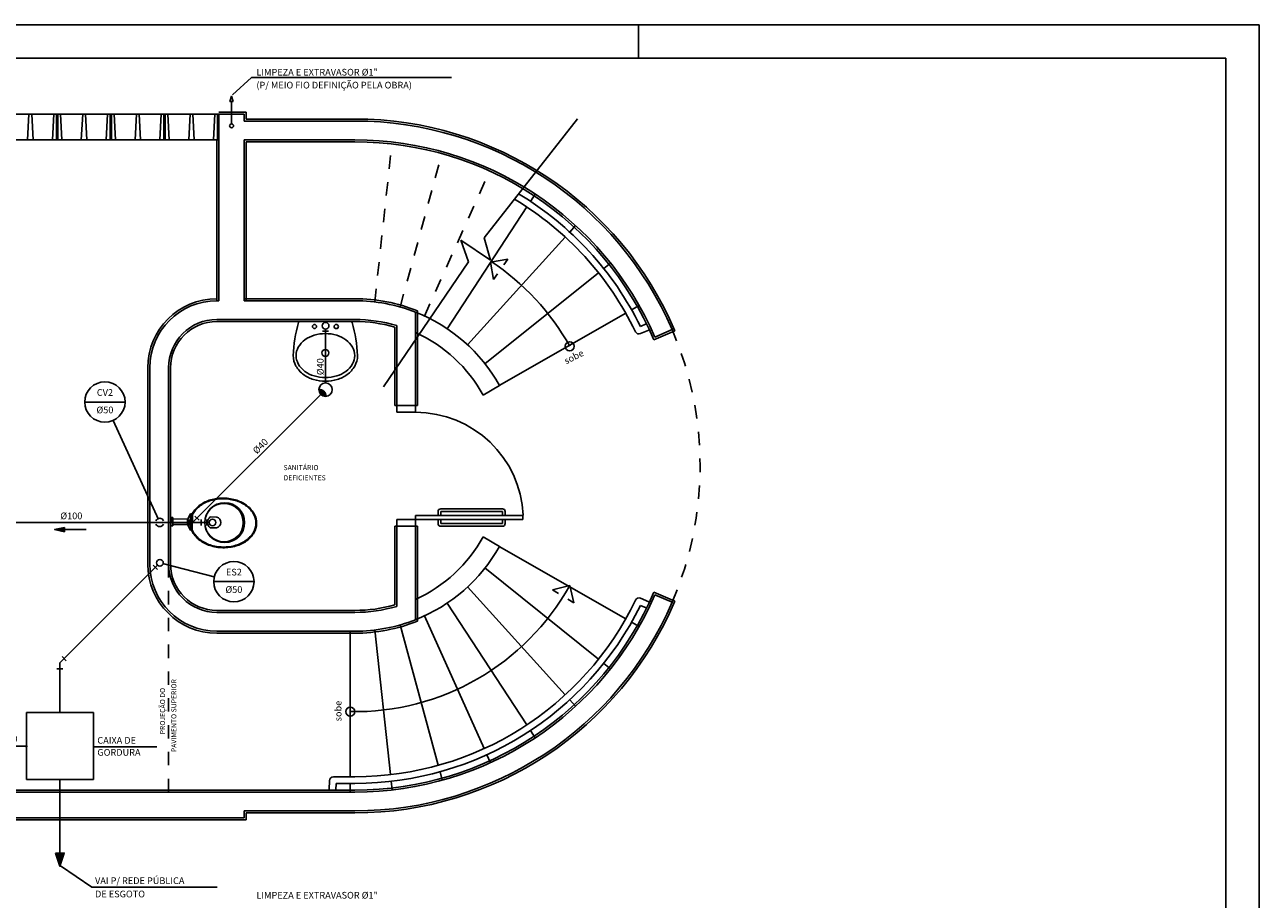
# Model space of a CAD drawing. Extents: x 177605.3 to 177626.3, y 676917.3 to 676932.1.
# Drawn here: x 177617.1 to 177626.3, y 676925.6 to 676932.1 of the extents above; entities that cross this region are included whole.
import ezdxf
from ezdxf.enums import TextEntityAlignment as Align

# ---------------------------------------------------------------- set-up
doc = ezdxf.new("R2010")
doc.units = 0
doc.header["$LTSCALE"] = 0.25
doc.header["$MEASUREMENT"] = 0
doc.header["$PDMODE"] = 3
doc.header["$PDSIZE"] = 0.5
doc.linetypes.add('HIDDEN2', pattern=[0.1875, 0.125, -0.0625])
doc.layers.get('0').update_dxf_attribs({"linetype": 'CONTINUOUS'})
doc.layers.get('DEFPOINTS').update_dxf_attribs({"linetype": 'CONTINUOUS'})
for name, color, linetype in [('07PENA', 4, 'CONTINUOUS'), ('ARQS', 1, 'CONTINUOUS'), ('COTA', 1, 'CONTINUOUS'), ('ESGOTO', 3, 'CONTINUOUS'), ('FORM2', 2, 'CONTINUOUS'), ('HI2', 2, 'CONTINUOUS'), ('HIDRA', 7, 'CONTINUOUS'), ('TESG', 2, 'CONTINUOUS'), ('TEXTO', 2, 'CONTINUOUS')]:
    doc.layers.add(name, color=color, linetype=linetype)
doc.styles.add('R175-100', font='romans.shx', dxfattribs={"height": 0.444})
doc.styles.add('R60-50', font='romans.shx', dxfattribs={"height": 0.076})
doc.styles.add('ROMANS', font='ROMANS.shx', dxfattribs={"height": 0.05})
doc.dimstyles.new('BM-50', dxfattribs={"dimtxt": 0.07, "dimasz": 0.04, "dimexe": 0.06, "dimexo": 0.06, "dimgap": 0.09, "dimtad": 1, "dimdec": 4, "dimzin": 0, "dimtxsty": 'R60-50', "dimblk": 'TICK1', "dimcen": 0.09, "dimclrd": 12, "dimclre": 12, "dimclrt": 2, "dimazin": 3, "dimtfac": 1, "dimtdec": 4, "dimtix": 1, "dimtmove": 0, "dimatfit": 3, "dimtolj": 1, "dimtzin": 0})

# ---------------------------------------------------------------- blocks, each defined once
blk = doc.blocks.new('ST')
at = {"layer": 'ESGOTO'}
blk.add_circle((0, 0), 0.025, dxfattribs=at)
blk = doc.blocks.new('RSF')
at = {"layer": 'ESGOTO'}
blk.add_hatch(color=256, dxfattribs=at).paths.add_polyline_path([(-0.0367, -0.0339, 0.437444), (0.0367, -0.0339, 0.437444)])
blk.add_circle((0, 0), 0.05, dxfattribs=at)
blk.add_arc((0, -0.0679), 0.05, 42.74666, 137.25334, dxfattribs=at)
blk = doc.blocks.new('C4')
at = {"layer": 'HI2'}
blk.add_line((-0.0166, -0.0225), (-0.0166, 0.0225), dxfattribs=at)
blk = doc.blocks.new('C2')
at = {"layer": 'HI2'}
for p, q in [((-0.0265, -0.0225), (-0.0265, 0.0225)), ((0.0477, 0.0159), (0.0159, 0.0477)), ((0.0635, -0.0225), (0.0635, 0.0225))]:
    blk.add_line(p, q, dxfattribs=at)
blk = doc.blocks.new('C1')
at = {"layer": 'HI2'}
for p, q in [((0.0477, 0.0159), (0.0159, 0.0477)), ((0.0225, -0.045), (-0.0225, -0.045))]:
    blk.add_line(p, q, dxfattribs=at)
blk = doc.blocks.new('FLUX')
at = {"layer": 'ESGOTO'}
blk.add_line((-0.0805, 0), (0.0805, 0), dxfattribs=at)
blk.add_lwpolyline([(-0.0805, 0.0162), (-0.1542, 0), (-0.0805, -0.0162)], close=True, dxfattribs=at)
blk.add_solid([(-0.1542, 0), (-0.0805, 0.0162), (-0.0805, -0.0162)], dxfattribs=at)
blk = doc.blocks.new('_DOT')
at = {"color": 0, "linetype": 'BYBLOCK'}
blk.add_line((-0.5, 0), (-1, 0), dxfattribs=at)
at = {"color": 0, "linetype": 'BYBLOCK', "const_width": 0.5}
blk.add_lwpolyline([(-0.25, 0, 1), (0.25, 0, 1)], format="xyb", close=True, dxfattribs=at)
blk = doc.blocks.new('*D22')
at = {"color": 1, "linetype": 'BYBLOCK'}
for p, q in [((177616.8583, 676926.7513), (177617.0838, 676926.7513)), ((177616.8383, 676926.7036), (177616.8383, 676926.6913)), ((177617.1038, 676926.7036), (177617.1038, 676926.6913))]:
    blk.add_line(p, q, dxfattribs=at)
at = {"layer": 'DEFPOINTS', "color": 0, "linetype": 'BYBLOCK'}
for p in [(177616.8383, 676926.7636), (177617.1038, 676926.7636), (177617.1038, 676926.7513)]:
    blk.add_point(p, dxfattribs=at)
at = {"color": 1, "linetype": 'BYBLOCK', "xscale": 0.02, "yscale": 0.02, "zscale": 0.02, "rotation": 180}
blk.add_blockref('_DOT', (177616.8383, 676926.7513), dxfattribs=at)
at = {"color": 1, "linetype": 'BYBLOCK', "xscale": 0.02, "yscale": 0.02, "zscale": 0.02}
blk.add_blockref('_DOT', (177617.1038, 676926.7513), dxfattribs=at)
at = {"color": 2, "linetype": 'BYBLOCK', "insert": (177616.9711, 676926.8063), "char_height": 0.05, "attachment_point": 5, "style": 'ROMANS'}
blk.add_mtext('\\A1;0.30', dxfattribs=at)
blk = doc.blocks.new('TICK1')
at = {"layer": 'COTA'}
for p, q in [((-1, 0), (1, 0)), ((0, -1), (0, 1))]:
    blk.add_line(p, q, dxfattribs=at)
at = {"layer": 'COTA', "color": 2}
blk.add_line((-0.71, -0.71), (0.71, 0.71), dxfattribs=at)

msp = doc.modelspace()

# ---------------------------------------------------------------- linework, layer by layer
at = {"layer": '07PENA'}
for p, q in [((177605.88144, 676931.88255), (177626.04086, 676931.88255)), ((177626.04086, 676931.88255), (177626.04086, 676917.53255))]:
    msp.add_line(p, q, dxfattribs=at)
at = {"layer": 'ARQS'}
for p, q in [((177616.95831, 676931.46391, 3.108), (177617.12331, 676931.46391, 3.108)), ((177617.12331, 676931.46391, 3.108), (177617.11331, 676931.27391, 3.108)), ((177617.12331, 676931.46391, 3.108), (177617.14331, 676931.46391, 3.108)), ((177617.30831, 676931.46391, 3.108), (177617.14331, 676931.46391, 3.108)), ((177617.14331, 676931.46391, 3.108), (177617.15331, 676931.27391, 3.108)), ((177617.30831, 676931.46391, 3.108), (177617.29831, 676931.27391, 3.108)), ((177617.30831, 676931.46391, 3.108), (177617.32831, 676931.46391, 3.108)), ((177617.32831, 676931.46391, 3.108), (177617.32831, 676931.27391, 3.108)), ((177617.32831, 676931.46391, 3.108), (177617.33831, 676931.46391, 3.108)), ((177617.33831, 676931.46391, 3.108), (177617.35831, 676931.46391, 3.108)), ((177617.33831, 676931.27391, 3.108), (177617.33831, 676931.46391, 3.108)), ((177617.35831, 676931.46391, 3.108), (177617.52331, 676931.46391, 3.108)), ((177617.35831, 676931.46391, 3.108), (177617.36831, 676931.27391, 3.108)), ((177617.52331, 676931.46391, 3.108), (177617.51331, 676931.27391, 3.108)), ((177617.52331, 676931.46391, 3.108), (177617.54331, 676931.46391, 3.108)), ((177617.70831, 676931.46391, 3.108), (177617.54331, 676931.46391, 3.108)), ((177617.54331, 676931.46391, 3.108), (177617.55331, 676931.27391, 3.108)), ((177617.70831, 676931.46391, 3.108), (177617.69831, 676931.27391, 3.108)), ((177617.70831, 676931.46391, 3.108), (177617.72831, 676931.46391, 3.108)), ((177617.72831, 676931.46391, 3.108), (177617.72831, 676931.27391, 3.108)), ((177617.72831, 676931.46391, 3.108), (177617.73831, 676931.46391, 3.108)), ((177617.73831, 676931.46391, 3.108), (177617.75831, 676931.46391, 3.108)), ((177617.73831, 676931.27391, 3.108), (177617.73831, 676931.46391, 3.108)), ((177617.75831, 676931.46391, 3.108), (177617.92331, 676931.46391, 3.108)), ((177617.75831, 676931.46391, 3.108), (177617.76831, 676931.27391, 3.108)), ((177617.92331, 676931.46391, 3.108), (177617.91331, 676931.27391, 3.108)), ((177617.92331, 676931.46391, 3.108), (177617.94331, 676931.46391, 3.108)), ((177618.10831, 676931.46391, 3.108), (177617.94331, 676931.46391, 3.108)), ((177617.94331, 676931.46391, 3.108), (177617.95331, 676931.27391, 3.108)), ((177618.10831, 676931.46391, 3.108), (177618.09831, 676931.27391, 3.108)), ((177618.10831, 676931.46391, 3.108), (177618.12831, 676931.46391, 3.108)), ((177618.12831, 676931.46391, 3.108), (177618.12831, 676931.27391, 3.108)), ((177618.12831, 676931.46391, 3.108), (177618.13831, 676931.46391, 3.108)), ((177618.13831, 676931.46391, 3.108), (177618.15831, 676931.46391, 3.108)), ((177618.13831, 676931.27391, 3.108), (177618.13831, 676931.46391, 3.108)), ((177618.15831, 676931.46391, 3.108), (177618.32331, 676931.46391, 3.108)), ((177618.15831, 676931.46391, 3.108), (177618.16831, 676931.27391, 3.108)), ((177618.32331, 676931.46391, 3.108), (177618.31331, 676931.27391, 3.108)), ((177618.32331, 676931.46391, 3.108), (177618.34331, 676931.46391, 3.108)), ((177618.50831, 676931.46391, 3.108), (177618.34331, 676931.46391, 3.108)), ((177618.34331, 676931.46391, 3.108), (177618.35331, 676931.27391, 3.108)), ((177618.50831, 676931.46391, 3.108), (177618.49831, 676931.27391, 3.108)), ((177618.50831, 676931.46391, 3.108), (177618.52831, 676931.46391, 3.108)), ((177618.52831, 676931.46391, 3.108), (177618.52831, 676931.27391, 3.108)), ((177618.52831, 676931.46391, 3.108), (177618.53831, 676931.46391, 3.108)), ((177618.53831, 676931.47891, 6.216), (177618.74201, 676931.47891, 6.216)), ((177618.53831, 676931.27391, 3.108), (177618.53831, 676931.46391, 3.108)), ((177618.53831, 676931.46391, 6.216), (177618.72701, 676931.46391, 6.216)), ((177618.72701, 676931.41391, 6.216), (177618.72701, 676931.46391, 6.216)), ((177618.74201, 676931.42891, 6.216), (177618.74201, 676931.47891, 6.216)), ((177618.74201, 676931.42891, 6.216), (177619.55221, 676931.42891, 6.216)), ((177621.21004, 676931.43152, -6.216), (177620.5153, 676930.54183, -6.216)), ((177618.72701, 676931.41391, 6.216), (177619.55221, 676931.41391, 6.216)), ((177616.96831, 676931.27391, 3.108), (177617.11331, 676931.27391, 3.108)), ((177617.15331, 676931.27391, 3.108), (177617.11331, 676931.27391, 3.108)), ((177617.29831, 676931.27391, 3.108), (177617.15331, 676931.27391, 3.108)), ((177617.32831, 676931.27391, 3.108), (177617.29831, 676931.27391, 3.108)), ((177617.32831, 676931.27391, 3.108), (177617.33831, 676931.27391, 3.108)), ((177617.36831, 676931.27391, 3.108), (177617.33831, 676931.27391, 3.108)), ((177617.36831, 676931.27391, 3.108), (177617.51331, 676931.27391, 3.108)), ((177617.55331, 676931.27391, 3.108), (177617.51331, 676931.27391, 3.108)), ((177617.69831, 676931.27391, 3.108), (177617.55331, 676931.27391, 3.108)), ((177617.72831, 676931.27391, 3.108), (177617.69831, 676931.27391, 3.108)), ((177617.72831, 676931.27391, 3.108), (177617.73831, 676931.27391, 3.108)), ((177617.76831, 676931.27391, 3.108), (177617.73831, 676931.27391, 3.108)), ((177617.76831, 676931.27391, 3.108), (177617.91331, 676931.27391, 3.108)), ((177617.95331, 676931.27391, 3.108), (177617.91331, 676931.27391, 3.108)), ((177618.09831, 676931.27391, 3.108), (177617.95331, 676931.27391, 3.108)), ((177618.12831, 676931.27391, 3.108), (177618.09831, 676931.27391, 3.108)), ((177618.12831, 676931.27391, 3.108), (177618.13831, 676931.27391, 3.108)), ((177618.16831, 676931.27391, 3.108), (177618.13831, 676931.27391, 3.108)), ((177618.16831, 676931.27391, 3.108), (177618.31331, 676931.27391, 3.108)), ((177618.35331, 676931.27391, 3.108), (177618.31331, 676931.27391, 3.108)), ((177618.49831, 676931.27391, 3.108), (177618.35331, 676931.27391, 3.108)), ((177618.52831, 676931.27391, 3.108), (177618.49831, 676931.27391, 3.108)), ((177618.52331, 676930.07391, 6.216), (177618.52331, 676931.27391, 6.216)), ((177618.52831, 676931.27391, 3.108), (177618.53831, 676931.27391, 3.108)), ((177618.53831, 676930.07391, 6.216), (177618.53831, 676931.27391, 6.216)), ((177618.72701, 676931.27391, 6.216), (177619.55221, 676931.27391, 6.216)), ((177618.72701, 676931.27391, 6.216), (177619.1224, 676931.27391, 6.216)), ((177618.72701, 676930.07391, 9.324), (177618.72701, 676931.27391, 9.324)), ((177618.74201, 676931.25891, 6.216), (177619.55221, 676931.25891, 6.216)), ((177618.74201, 676930.07391, 9.324), (177618.74201, 676931.25891, 9.324)), ((177620.85997, 676930.81489, 6.04766), (177620.89557, 676930.86933, 6.216)), ((177620.23837, 676929.86422, 3.108), (177620.83261, 676930.77304, 5.91825)), ((177621.15255, 676930.58602, 6.04766), (177621.19623, 676930.63422, 6.216)), ((177620.39921, 676930.3645, -6.216), (177620.34178, 676930.5259, -6.216)), ((177620.34178, 676930.5259, -6.216), (177620.562, 676930.37701, -6.216)), ((177620.38988, 676929.7443, 3.108), (177621.11898, 676930.54897, 5.91825)), ((177620.5153, 676930.54183, -6.216), (177620.562, 676930.37701, -6.216)), ((177619.76438, 676929.43112, -6.216), (177620.39921, 676930.3645, -6.216)), ((177620.56219, 676930.36121, 4.64302), (177620.6916, 676930.3831, 4.64302)), ((177620.56219, 676930.36121, 4.64302), (177620.58408, 676930.2318, 4.64302)), ((177620.6916, 676930.3831, 4.64302), (177620.66119, 676930.34031, 4.64302)), ((177621.40573, 676930.3142, 6.04766), (177621.4564, 676930.35497, 6.216)), ((177620.52078, 676929.60214, 3.108), (177621.36677, 676930.28285, 5.91825)), ((177620.58408, 676930.2318, 4.64302), (177620.61449, 676930.2746, 4.64302)), ((177618.52331, 676930.07391, 6.216), (177618.53831, 676930.07391, 6.216)), ((177618.72701, 676930.08891, 6.216), (177619.55221, 676930.08891, 6.216)), ((177618.72701, 676930.07391, 6.216), (177619.55221, 676930.07391, 6.216)), ((177621.61326, 676930.00611, 6.04766), (177621.66969, 676930.03846, 6.216)), ((177620.00331, 676929.29166), (177620.00331, 676929.98838)), ((177620.01831, 676929.29166), (177620.01831, 676929.99855)), ((177620.62782, 676929.44126, 3.108), (177621.56988, 676929.98125, 5.91825)), ((177618.52331, 676929.93391, 6.216), (177619.55221, 676929.93391, 6.216)), ((177618.52331, 676929.91891, 6.216), (177619.55221, 676929.91891, 6.216)), ((177619.52294, 676929.91767, -6.216), (177619.14053, 676929.91781, -6.216)), ((177619.84831, 676929.29166), (177619.84831, 676929.87743)), ((177619.86331, 676929.29166), (177619.86331, 676929.88867)), ((177621.67866, 676929.88189), (177621.72264, 676929.90081)), ((177621.68086, 676929.8284), (177621.7424, 676929.85488)), ((177621.7864, 676929.80305), (177621.915, 676929.85838)), ((177621.77851, 676929.78332), (177621.93467, 676929.85052)), ((177618.00831, 676928.10941), (177618.00831, 676929.57391)), ((177618.02331, 676928.10941), (177618.02331, 676929.57391)), ((177618.16331, 676928.10941), (177618.16331, 676929.57391)), ((177618.17831, 676928.10941), (177618.17831, 676929.57391)), ((177620.5084, 676929.36961), (177620.62853, 676929.44165)), ((177620.01831, 676929.29166), (177619.84831, 676929.29166)), ((177620.00331, 676929.29166), (177619.86331, 676929.29166)), ((177619.86331, 676929.24166, 3.108), (177619.86331, 676929.29166, 3.108)), ((177620.00331, 676929.24166), (177619.86331, 676929.24166)), ((177620.00331, 676929.29166), (177620.00331, 676929.24166)), ((177618.32786, 676928.48436, -6.216), (177618.305, 676928.44302, -6.216)), ((177618.32786, 676928.48436, -6.216), (177618.32678, 676928.42366, -6.216)), ((177618.34255, 676928.4841, -6.216), (177618.32786, 676928.48436, -6.216)), ((177618.33481, 676928.36189, -6.216), (177618.337, 676928.48521, -6.216)), ((177618.33981, 676928.3618, -6.216), (177618.342, 676928.48512, -6.216)), ((177620.1713, 676928.47166, -3.108), (177620.1713, 676928.50166, -3.108)), ((177620.1913, 676928.52166), (177620.6513, 676928.52166)), ((177620.1913, 676928.47166, -3.108), (177620.1913, 676928.50166, -3.108)), ((177620.1913, 676928.50166), (177620.6513, 676928.50166)), ((177620.6513, 676928.47166, -3.108), (177620.6513, 676928.50166, -3.108)), ((177620.6713, 676928.47166, -3.108), (177620.6713, 676928.50166, -3.108)), ((177618.18079, 676928.39599, -6.216), (177618.18186, 676928.45658, -6.216)), ((177618.19441, 676928.39575, -6.216), (177618.18079, 676928.39599, -6.216)), ((177618.19549, 676928.45634, -6.216), (177618.18186, 676928.45658, -6.216)), ((177618.19549, 676928.45634, -6.216), (177618.19441, 676928.39575, -6.216)), ((177618.30485, 676928.40415, -6.216), (177618.1946, 676928.4061, -6.216)), ((177618.30562, 676928.44414, -6.216), (177618.1953, 676928.44609, -6.216)), ((177618.32571, 676928.36306, -6.216), (177618.30433, 676928.40518, -6.216)), ((177618.30485, 676928.40415, -6.216), (177618.30562, 676928.44414, -6.216)), ((177618.32571, 676928.36306, -6.216), (177618.32679, 676928.42376, -6.216)), ((177618.47277, 676928.38112, -6.216), (177618.52076, 676928.38027, -6.216)), ((177618.52218, 676928.46026, -6.216), (177618.47419, 676928.46111, -6.216)), ((177620.01831, 676928.39166), (177619.84831, 676928.39166)), ((177619.84831, 676927.80589), (177619.84831, 676928.39166)), ((177620.00331, 676928.44166), (177619.86331, 676928.44166)), ((177619.86331, 676928.44166, 3.108), (177619.86331, 676928.39166, 3.108)), ((177619.86331, 676927.79465), (177619.86331, 676928.39166)), ((177620.00331, 676928.47166), (177620.00331, 676928.44166)), ((177620.80331, 676928.47166), (177620.00331, 676928.47166)), ((177620.00331, 676928.47166), (177620.80331, 676928.47166)), ((177620.00331, 676928.44166), (177620.80331, 676928.44166)), ((177620.00331, 676928.39166), (177620.00331, 676928.44166)), ((177620.00331, 676927.69494), (177620.00331, 676928.39166)), ((177620.01831, 676927.68478), (177620.01831, 676928.39166)), ((177620.1713, 676928.44166, -3.108), (177620.1713, 676928.41166, -3.108)), ((177620.1913, 676928.44166, -3.108), (177620.1913, 676928.41166, -3.108)), ((177620.1913, 676928.41166), (177620.6513, 676928.41166)), ((177620.1913, 676928.39166), (177620.6513, 676928.39166)), ((177620.6513, 676928.44166, -3.108), (177620.6513, 676928.41166, -3.108)), ((177620.6713, 676928.44166, -3.108), (177620.6713, 676928.41166, -3.108)), ((177620.80331, 676928.44166), (177620.80331, 676928.47166)), ((177618.3404, 676928.3628, -6.216), (177618.32571, 676928.36306, -6.216)), ((177618.33598, 676928.35777, -6.216), (177618.33484, 676928.36358, -6.216)), ((177618.34075, 676928.35947, -6.216), (177618.33975, 676928.36454, -6.216)), ((177620.5084, 676928.31371), (177620.62853, 676928.24167)), ((177620.62782, 676928.24206, 3.108), (177621.56988, 676927.70207, 5.91825)), ((177620.52078, 676928.08118, 3.108), (177621.36677, 676927.40047, 5.91825)), ((177620.38988, 676927.93902, 3.108), (177621.11898, 676927.13435, 5.91825)), ((177621.1526, 676927.94953), (177621.02496, 676927.91897)), ((177621.1526, 676927.94953), (177621.18316, 676927.82188)), ((177621.02496, 676927.91897), (177621.0697, 676927.89151)), ((177621.18316, 676927.82188), (177621.13841, 676927.84935)), ((177621.68086, 676927.85492), (177621.7424, 676927.82844)), ((177621.77851, 676927.9), (177621.93467, 676927.8328)), ((177621.7864, 676927.88028), (177621.915, 676927.82494)), ((177619.55221, 676927.76441, 3.108), (177618.5233, 676927.76441, 3.108)), ((177619.55221, 676927.74941, 3.108), (177618.5233, 676927.74941, 3.108)), ((177620.23837, 676927.8191, 3.108), (177620.83261, 676926.91028, 5.91825)), ((177621.67866, 676927.80143), (177621.72264, 676927.78251)), ((177619.8888, 676927.65711, 3.108), (177620.17311, 676926.60914, 5.91825)), ((177620.06996, 676927.72435, 3.108), (177620.51471, 676926.73376, 5.91825)), ((177621.61326, 676927.67721, 6.04766), (177621.66969, 676927.64486, 6.216)), ((177619.55221, 676927.60941, 3.108), (177618.52331, 676927.60941, 3.108)), ((177619.55221, 676927.59441, 3.108), (177618.52331, 676927.59441, 3.108)), ((177619.5169, 676927.61031, 3.108), (177619.5169, 676926.52441, 5.91837)), ((177619.69935, 676927.61904, 3.108), (177619.81622, 676926.5395, 5.91825)), ((177621.40573, 676927.36912, 6.04766), (177621.4564, 676927.32835, 6.216)), ((177621.15255, 676927.0973, 6.04766), (177621.19623, 676927.0491, 6.216)), ((177620.85997, 676926.86843, 6.04766), (177620.89557, 676926.81399, 6.216)), ((177620.53519, 676926.68814, 6.04766), (177620.56183, 676926.6288, 6.216)), ((177620.1862, 676926.56089, 6.04766), (177620.20323, 676926.49811, 6.216)), ((177619.36229, 676926.49484), (177619.35979, 676926.42789)), ((177619.55221, 676926.52441), (177619.39217, 676926.52372)), ((177619.41154, 676926.47386), (177619.40975, 676926.42603)), ((177619.55221, 676926.47441), (177619.41185, 676926.47441)), ((177619.5169, 676926.47441, 6.04778), (177619.5169, 676926.40941, 6.216)), ((177619.8216, 676926.48979, 6.04766), (177619.82861, 676926.42512, 6.216)), ((177618.7269, 676926.42441, 3.108), (177616.83831, 676926.42441, -0.05869)), ((177618.7269, 676926.40941, 3.108), (177616.87331, 676926.40941)), ((177619.55221, 676926.42441, 3.108), (177618.7269, 676926.42441, 3.108)), ((177619.55221, 676926.40941), (177618.7269, 676926.40941)), ((177619.55221, 676926.40941, 3.108), (177618.7269, 676926.40941, 3.108)), ((177618.7269, 676926.2186, 3.108), (177618.7269, 676926.26941, 3.108)), ((177619.55221, 676926.26941, 3.108), (177618.7269, 676926.26941, 3.108)), ((177609.36831, 676926.2036, 3.108), (177618.7419, 676926.2036, 3.108)), ((177609.38331, 676926.2186), (177618.7269, 676926.2186)), ((177618.7269, 676926.2186, 3.108), (177618.7269, 676926.2186, 3.108)), ((177619.55221, 676926.25441, 3.108), (177618.7419, 676926.25441, 3.108)), ((177618.7419, 676926.2036, 3.108), (177618.7419, 676926.25441, 3.108))]:
    msp.add_line(p, q, dxfattribs=at)
at = {"layer": 'ARQS', "linetype": 'HIDDEN2'}
for p, q in [((177619.69935, 676930.06428, 3.108), (177619.82861, 676931.2582, 6.216)), ((177619.8888, 676930.02621, 3.108), (177620.20323, 676931.18521, 6.216)), ((177620.06996, 676929.95897, 3.108), (177620.56183, 676931.05452, 6.216)), ((177618.16331, 676928.10941, 3.108), (177618.16331, 676926.40941))]:
    msp.add_line(p, q, dxfattribs=at)
at = {"layer": 'ARQS'}
for centre, radius in [((177619.25072, 676929.88161, -6.216), 0.01575), ((177619.41272, 676929.88155, -6.216), 0.01575), ((177621.1526, 676929.73379), 0.03383), ((177619.33165, 676929.68471, -6.216), 0.02565), ((177618.58168, 676928.4192, -6.216), 0.14851), ((177618.57668, 676928.41929, -6.216), 0.14351), ((177619.5169, 676927.00975), 0.03383)]:
    msp.add_circle(centre, radius, dxfattribs=at)
for centre, radius, start, end in [((177619.55221, 676928.84166), 2.58725, 22.950362, 90), ((177619.55221, 676928.84166), 2.57225, 23.282545, 90), ((177619.55221, 676928.84166), 2.43225, 23.282545, 90), ((177619.55221, 676928.84166), 2.41725, 22.927, 90), ((177619.55221, 676928.84166), 2.36725, 26.067227, 58.985823), ((177619.55221, 676928.84166), 2.31725, 25.602284, 59.137017), ((177619.55221, 676928.84166), 1.83225, 29.137379, 56.361872), ((177618.52331, 676929.57391, 6.216), 0.515, 90, 180), ((177618.52331, 676929.57391, 6.216), 0.5, 90, 180), ((177619.55221, 676928.84166), 1.24725, 68.056227, 90), ((177619.55221, 676928.84166), 1.23225, 68.526438, 90), ((177619.55221, 676928.84166), 1.23225, 29.137379, 68.526528), ((177618.52331, 676929.57391, 6.216), 0.36, 90, 180), ((177618.52331, 676929.57391, 6.216), 0.345, 90, 180), ((177620.19081, 676929.61297, -6.216), 1.10015, 164.268602, 177.305803), ((177619.14053, 676929.90881, -6.216), 0.009, 89.977969, 164.268602), ((177619.52294, 676929.90867, -6.216), 0.009, 15.687335, 89.977969), ((177618.47243, 676929.61363, -6.216), 1.10015, 2.650134, 15.687335), ((177619.55221, 676928.84166), 1.09225, 73.452054, 90), ((177619.55221, 676928.84166), 1.07725, 74.046499, 90), ((177619.28388, 676929.63966, -6.216), 0.17706, 126.015077, 150.323367), ((177619.31284, 676929.59982, -6.216), 0.22632, 106.748351, 126.015077), ((177619.33176, 676929.53696, -6.216), 0.29196, 89.977969, 106.748351), ((177619.33176, 676929.53696, -6.216), 0.29196, 73.207587, 89.977969), ((177619.35072, 676929.5998, -6.216), 0.22632, 53.940861, 73.207587), ((177619.37971, 676929.63962, -6.216), 0.17706, 29.63257, 53.940861), ((177619.55221, 676928.84166), 1.09225, 28.904882, 65.606984), ((177621.669, 676929.85596), 0.03, 205.602284, 293.282545), ((177619.23955, 676929.66492, -6.216), 0.12604, 150.323367, 179.977969), ((177619.42407, 676929.66485, -6.216), 0.12604, 359.977969, 29.63257), ((177619.24983, 676929.66462, -6.216), 0.15785, 179.977969, 209.63257), ((177619.28918, 676929.68701, -6.216), 0.20312, 209.63257, 233.940861), ((177619.23955, 676929.66492, -6.216), 0.12604, 179.977969, 209.63257), ((177619.2839, 676929.69015, -6.216), 0.17706, 209.63257, 233.940861), ((177619.37973, 676929.69011, -6.216), 0.17706, 306.015076, 330.323367), ((177619.37422, 676929.68698, -6.216), 0.20312, 306.015077, 330.323367), ((177619.42407, 676929.66485, -6.216), 0.12604, 330.323367, 359.977969), ((177619.41356, 676929.66456, -6.216), 0.15785, 330.323367, 359.977969), ((177619.31491, 676929.72234, -6.216), 0.24683, 233.940861, 253.207586), ((177619.31289, 676929.72997, -6.216), 0.22632, 233.940861, 253.207586), ((177619.33174, 676929.7781, -6.216), 0.30508, 253.207587, 269.977969), ((177619.33186, 676929.79281, -6.216), 0.29196, 253.207587, 269.977969), ((177619.33174, 676929.7781, -6.216), 0.30508, 269.977969, 286.748351), ((177619.33186, 676929.79281, -6.216), 0.29196, 269.977969, 286.748351), ((177619.35077, 676929.72995, -6.216), 0.22632, 286.748351, 306.015077), ((177619.34852, 676929.72233, -6.216), 0.24683, 286.748351, 306.015077), ((177620.00334, 676928.43878), 0.80288, 2.506627, 90.002276), ((177618.54798, 676928.34272, -6.216), 0.2562, 106.153111, 125.702036), ((177618.54798, 676928.34272, -6.216), 0.2512, 106.153111, 125.702036), ((177618.56892, 676928.27042, -6.216), 0.33147, 88.985638, 106.153111), ((177618.56892, 676928.27042, -6.216), 0.32647, 88.985638, 106.153111), ((177618.56892, 676928.27042, -6.216), 0.32647, 71.818165, 88.985638), ((177618.56892, 676928.27042, -6.216), 0.33147, 71.818166, 88.985638), ((177618.5924, 676928.34193, -6.216), 0.2512, 52.269241, 71.818166), ((177618.5924, 676928.34193, -6.216), 0.2562, 52.269241, 71.818166), ((177618.46316, 676928.41879, -6.216), 0.13967, 149.938794, 154.710365), ((177618.46316, 676928.41879, -6.216), 0.13467, 149.938793, 154.710365), ((177618.51477, 676928.38892, -6.216), 0.1993, 125.702036, 149.938794), ((177618.51477, 676928.38892, -6.216), 0.1943, 125.702036, 149.938794), ((177618.62722, 676928.38693, -6.216), 0.1943, 28.032483, 52.269241), ((177618.62722, 676928.38693, -6.216), 0.1993, 28.032483, 52.269241), ((177618.67986, 676928.41496, -6.216), 0.13467, 358.985638, 28.032483), ((177618.67986, 676928.41496, -6.216), 0.13967, 358.985638, 28.032483), ((177620.1913, 676928.50166), 0.02, 90, 180), ((177620.6513, 676928.50166, -3.108), 0.02, 0, 90), ((177618.50348, 676928.42058, -6.216), 0.05, 125.855536, 232.115741), ((177618.51247, 676928.42042, -6.216), 0.041, 281.666022, 76.305255), ((177618.67986, 676928.41496, -6.216), 0.13467, 329.938793, 358.985638), ((177618.67986, 676928.41496, -6.216), 0.13967, 329.938794, 358.985638), ((177620.1913, 676928.41166), 0.02, 180, 270), ((177620.6513, 676928.41166, -3.108), 0.02, 270, 0), ((177618.5246, 676928.45819, -6.216), 0.21368, 208.032483, 232.269241), ((177618.5246, 676928.45819, -6.216), 0.20868, 208.235505, 232.269241), ((177618.55062, 676928.49182, -6.216), 0.2562, 232.269241, 251.818166), ((177618.55062, 676928.49182, -6.216), 0.2512, 232.269241, 251.818166), ((177618.62825, 676928.44483, -6.216), 0.1943, 305.702036, 329.938794), ((177618.62825, 676928.44483, -6.216), 0.1993, 305.702036, 329.938794), ((177619.55221, 676928.84166), 1.09225, 294.393016, 331.095118), ((177618.5741, 676928.56333, -6.216), 0.33147, 251.818165, 268.985638), ((177618.5741, 676928.56333, -6.216), 0.32647, 251.818165, 268.985638), ((177618.5741, 676928.56333, -6.216), 0.33147, 268.985638, 286.153111), ((177618.5741, 676928.56333, -6.216), 0.32647, 268.985638, 286.153111), ((177618.59504, 676928.49103, -6.216), 0.2512, 286.153111, 305.702036), ((177618.59504, 676928.49103, -6.216), 0.2562, 286.153111, 305.702036), ((177619.55221, 676928.84166), 1.23225, 291.473472, 330.862621), ((177618.52331, 676928.10941, 3.108), 0.515, 180, 270), ((177618.52331, 676928.10941, 3.108), 0.5, 180, 270), ((177618.52331, 676928.10941, 3.108), 0.36, 180, 270), ((177618.52331, 676928.10941, 3.108), 0.345, 180, 270), ((177619.55221, 676928.84166), 1.83225, 268.895548, 330.862621), ((177619.55221, 676928.84166), 2.41725, 270, 337.073), ((177619.55221, 676928.84166), 2.43225, 270, 336.717455), ((177619.55221, 676928.84166), 2.31725, 270, 334.397681), ((177619.55221, 676928.84166), 2.58725, 270, 337.049638), ((177621.669, 676927.82736), 0.03, 66.717455, 154.397716), ((177619.55221, 676928.84166), 2.57225, 270, 336.717455), ((177619.55221, 676928.84166), 1.07725, 270, 285.953501), ((177619.55221, 676928.84166), 2.36725, 270, 333.932773), ((177619.55221, 676928.84166), 1.09225, 270, 286.547946), ((177619.55221, 676928.84166), 1.23225, 270, 291.473562), ((177619.55221, 676928.84166), 1.24725, 270, 291.943773), ((177619.39227, 676926.49372), 0.03, 90.179384, 177.859646)]:
    msp.add_arc(centre, radius, start, end, dxfattribs=at)
at = {"layer": 'ARQS', "linetype": 'HIDDEN2'}
msp.add_arc((177619.55221, 676928.84166), 2.57225, 336.717455, 23.282545, dxfattribs=at)
at = {"layer": 'ESGOTO', "color": 7}
for p, q in [((177619.33331, 676929.86245), (177619.33331, 676929.46083)), ((177618.3429, 676928.42042), (177619.29796, 676929.37547)), ((177615.66198, 676928.42042), (177618.46617, 676928.42042)), ((177618.08138, 676928.10139), (177617.35342, 676927.37343)), ((177617.35342, 676927.00368), (177617.35342, 676927.37343)), ((177617.35342, 676926.50368), (177617.35342, 676925.95473))]:
    msp.add_line(p, q, dxfattribs=at)
at = {"layer": 'ESGOTO', "color": 1}
for p, q in [((177617.75133, 676929.18141), (177618.08725, 676928.44272)), ((177618.50431, 676928.01586, -2.2859), (177618.12702, 676928.11195, -0.15771))]:
    msp.add_line(p, q, dxfattribs=at)
at = {"layer": 'ESGOTO', "linetype": 'CONTINUOUS'}
for p, q in [((177617.603, 676927.00368), (177617.10384, 676927.00368)), ((177617.10384, 676927.00368), (177617.10384, 676926.50368)), ((177617.603, 676927.00368), (177617.603, 676926.50368)), ((177617.603, 676926.50368), (177617.10384, 676926.50368))]:
    msp.add_line(p, q, dxfattribs=at)
at = {"layer": 'ESGOTO'}
msp.add_lwpolyline([(177617.32094, 676925.95473), (177617.35342, 676925.85668), (177617.3859, 676925.95473)], close=True, dxfattribs=at)
for start, end in [(23.736899, 156.263101), (203.736899, 336.263101)]:
    msp.add_arc((177618.09738, 676928.42042), 0.03125, start, end, dxfattribs=at)
msp.add_solid([(177617.35342, 676925.85668), (177617.32094, 676925.95473), (177617.3859, 676925.95473)], dxfattribs=at)
at = {"layer": 'FORM2'}
for p, q in [((177605.25644, 676932.13255), (177626.29086, 676932.13255)), ((177621.66586, 676932.13255), (177621.66586, 676931.88255)), ((177626.29086, 676932.13255), (177626.29086, 676917.28255))]:
    msp.add_line(p, q, dxfattribs=at)
at = {"layer": 'HI2'}
msp.add_line((177618.08111, 676928.0693), (177618.04929, 676928.10112), dxfattribs=at)
at = {"layer": 'HIDRA'}
msp.add_line((177618.6329, 676931.39283), (177618.6329, 676931.56034), dxfattribs=at)
msp.add_lwpolyline([(177618.64572, 676931.56034), (177618.6329, 676931.59921), (177618.62008, 676931.56034)], close=True, dxfattribs=at)
at = {"layer": 'HIDRA', "color": 3}
msp.add_circle((177618.6329, 676931.37839), 0.01445, dxfattribs=at)
at = {"layer": 'TESG', "color": 1}
for p, q in [((177618.07629, 676926.74792), (177617.603, 676926.74792)), ((177617.5913, 676925.70137), (177617.35798, 676925.85893)), ((177618.52572, 676925.70137), (177617.5913, 676925.70137))]:
    msp.add_line(p, q, dxfattribs=at)
at = {"layer": 'TEXTO', "color": 1}
for p, q in [((177618.63989, 676931.60898), (177618.78183, 676931.73924)), ((177618.78183, 676931.73924), (177620.27046, 676931.73924)), ((177617.53868, 676929.31832), (177617.83947, 676929.31832)), ((177618.49965, 676927.97874, -3.108), (177618.80044, 676927.97874, -3.108))]:
    msp.add_line(p, q, dxfattribs=at)
for centre in [(177617.68908, 676929.31832), (177618.65005, 676927.97874, -3.108)]:
    msp.add_circle(centre, 0.1504, dxfattribs=at)

# ---------------------------------------------------------------- block references
at = {"layer": 'ESGOTO'}
for name, p in [('ST', (177619.33331, 676929.88745)), ('FLUX', (177617.46832, 676928.36718)), ('C2', (177618.3429, 676928.42042)), ('C4', (177618.46617, 676928.42042)), ('ST', (177618.49117, 676928.42042)), ('ST', (177618.09906, 676928.11907)), ('C1', (177617.35342, 676927.37343))]:
    msp.add_blockref(name, p, dxfattribs=at)
for name, p, rotation in [('C4', (177619.33331, 676929.86245), 90), ('RSF', (177619.33331, 676929.41083), 315)]:
    msp.add_blockref(name, p, dxfattribs=dict(at, rotation=rotation))

# ---------------------------------------------------------------- texts
at = {"layer": 'ARQS', "style": 'R60-50'}
for s, height, rotation, p in [('sobe', 0.05, 26.720444, (177621.12578, 676929.59868)), ('PAVIMENTO SUPERIOR', 0.0375, 90, (177618.22156, 676926.7074)), ('PROJEÇÃO DO', 0.0375, 90, (177618.13721, 676926.84002)), ('sobe', 0.05, 90.008779, (177619.45168, 676926.93729))]:
    msp.add_text(s, height=height, rotation=rotation, dxfattribs=at).set_placement(p)
at = {"layer": 'ARQS', "style": 'R175-100'}
for s, p in [('SANITÁRIO', (177619.01985, 676928.81023)), ('DEFICIENTES', (177619.01985, 676928.73428))]:
    msp.add_text(s, height=0.0375, dxfattribs=at).set_placement(p)
at = {"layer": 'TESG', "style": 'ROMANS'}
for rotation, p in [(90, (177619.31875, 676929.51873)), (45, (177618.82065, 676928.92704))]:
    msp.add_text('%%C40', height=0.05, rotation=rotation, dxfattribs=at).set_placement(p)
for s, p in [('%%C100', (177617.35673, 676928.44438)), ('CAIXA DE', (177617.63273, 676926.77021)), ('GORDURA', (177617.63273, 676926.68041)), ('VAI P/ REDE PÚBLICA', (177617.61545, 676925.72366)), ('DE ESGOTO', (177617.61545, 676925.62438))]:
    msp.add_text(s, height=0.05, dxfattribs=at).set_placement(p)
at = {"layer": 'TEXTO', "style": 'ROMANS'}
for s, p in [('LIMPEZA E EXTRAVASOR %%C1"', (177618.81784, 676931.75319, 3.74514)), ('(P/ MEIO FIO DEFINIÇÃO PELA OBRA)', (177618.81784, 676931.65665, 3.74514)), ('LIMPEZA E EXTRAVASOR %%C1"', (177618.81784, 676925.61515, 3.74514))]:
    msp.add_text(s, height=0.05, dxfattribs=at).set_placement(p)
for s, p in [('CV2', (177617.68908, 676929.38296)), ('%%C50', (177617.68908, 676929.25292)), ('ES2', (177618.65005, 676928.04339)), ('%%C50', (177618.65005, 676927.91334))]:
    msp.add_text(s, height=0.05, dxfattribs=at).set_placement(p, align=Align.MIDDLE)

# ---------------------------------------------------------------- dimensions: what is measured, and where the dimension line sits
at = {"layer": 'ESGOTO'}
dim = msp.add_linear_dim(base=(177617.10384, 676926.7513), p1=(177616.83831, 676926.76357), p2=(177617.10384, 676926.76357), text='0.30', dimstyle='BM-50', override={"dimtxt": 0.05, "dimasz": 0.02, "dimgap": 0.03, "dimtxsty": 'ROMANS', "dimblk1": 'DOT', "dimblk2": 'DOT', "dimsah": 1, "dimclrd": 1, "dimclre": 1}, dxfattribs=at)
dim.commit()
dim.dimension.update_dxf_attribs({"geometry": '*D22', "text_midpoint": (177616.97107, 676926.8063)})

doc.saveas('drawing.dxf')
